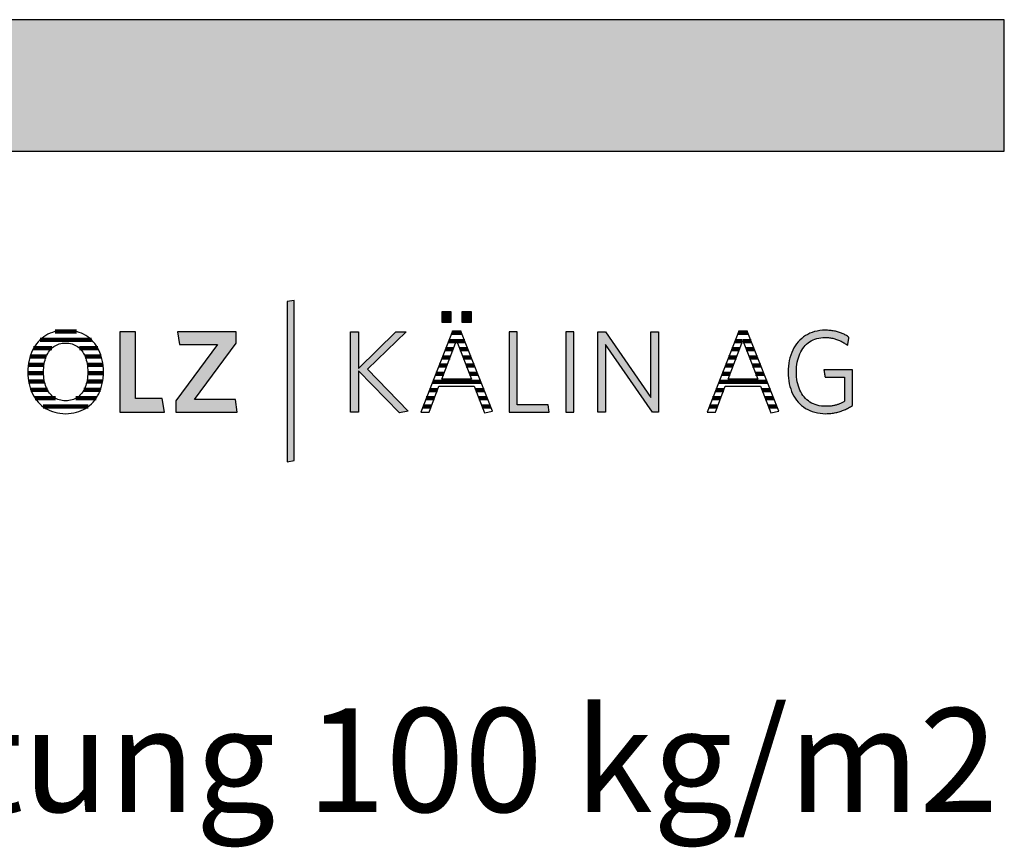
# Model space of a CAD drawing. Extents: x -1545 to 425, y -3428 to 20311.
# Drawn here: x -50 to 425, y 4862 to 5261 of the extents above; entities that cross this region are included whole.
import ezdxf

# ---------------------------------------------------------------- set-up
doc = ezdxf.new("R2010")
doc.units = 0
doc.header["$LTSCALE"] = 10
doc.layers.add('DETAIL_1', color=7, linetype='CONTINUOUS')
doc.styles.add('WHITNEY_BOOK', font='txt')

# ---------------------------------------------------------------- blocks, each defined once
blk = doc.blocks.new('*X22')
at = {"layer": 'DETAIL_1', "color": 28, "linetype": 'CONTINUOUS', "lineweight": -2}
for p, q in [((-15.09, 5106.98), (-39.84, 5106.98)), ((-22.37, 5111), (-32.53, 5111)), ((-34.15, 5102.96), (-42.95, 5102.96)), ((-12.01, 5102.96), (-20.88, 5102.96)), ((-36.84, 5098.94), (-44.66, 5098.94)), ((-10.34, 5098.94), (-18.16, 5098.94)), ((-37.9, 5094.92), (-45.5, 5094.92)), ((-9.52, 5094.92), (-17.09, 5094.92)), ((-38.12, 5090.9), (-45.7, 5090.9)), ((-11.03, 5090.9), (-16.86, 5090.9)), ((-9.34, 5090.9), (-11.03, 5090.9)), ((-37.68, 5086.88), (-45.33, 5086.88)), ((-9.73, 5086.88), (-17.31, 5086.88)), ((-36.25, 5082.86), (-44.27, 5082.86)), ((-32.44, 5078.83), (-42.23, 5078.83)), ((-12.87, 5078.83), (-22.57, 5078.83)), ((-10.81, 5082.86), (-18.74, 5082.86)), ((-16.7, 5074.81), (-38.42, 5074.81))]:
    blk.add_line(p, q, dxfattribs=at)
blk = doc.blocks.new('*X23')
at = {"layer": 'DETAIL_1', "color": 28, "linetype": 'CONTINUOUS', "lineweight": -2}
for p, q in [((159.18, 5110.32), (158.52, 5110.32)), ((163.14, 5110.32), (159.18, 5110.32)), ((159.13, 5102.45), (155.43, 5102.45)), ((160.65, 5106.39), (156.98, 5106.39)), ((164.69, 5106.39), (160.84, 5106.39)), ((166.24, 5102.45), (162.35, 5102.45)), ((157.62, 5098.51), (153.89, 5098.51)), ((167.79, 5098.51), (163.87, 5098.51)), ((156.1, 5094.58), (152.35, 5094.58)), ((169.34, 5094.58), (165.38, 5094.58)), ((154.59, 5090.64), (150.81, 5090.64)), ((170.89, 5090.64), (166.9, 5090.64)), ((172.44, 5086.7), (149.26, 5086.7)), ((150.04, 5078.83), (146.18, 5078.83)), ((151.54, 5082.77), (147.72, 5082.77)), ((173.99, 5082.77), (169.96, 5082.77)), ((175.54, 5078.83), (171.49, 5078.83)), ((148.54, 5074.89), (144.63, 5074.89)), ((177.08, 5074.89), (173.01, 5074.89))]:
    blk.add_line(p, q, dxfattribs=at)
blk = doc.blocks.new('*X24')
at = {"layer": 'DETAIL_1', "color": 28, "linetype": 'CONTINUOUS', "lineweight": -2}
for p, q in [((301.02, 5110.32), (296.4, 5110.32)), ((296.54, 5102.45), (293.32, 5102.45)), ((298.5, 5106.39), (294.86, 5106.39)), ((297.02, 5102.45), (296.54, 5102.45)), ((302.57, 5106.39), (298.72, 5106.39)), ((304.12, 5102.45), (300.24, 5102.45)), ((294.58, 5098.51), (291.77, 5098.51)), ((295.5, 5098.51), (294.58, 5098.51)), ((305.67, 5098.51), (301.75, 5098.51)), ((292.62, 5094.58), (290.23, 5094.58)), ((293.99, 5094.58), (292.62, 5094.58)), ((307.22, 5094.58), (303.27, 5094.58)), ((290.66, 5090.64), (288.69, 5090.64)), ((292.47, 5090.64), (290.66, 5090.64)), ((308.77, 5090.64), (304.78, 5090.64)), ((288.69, 5086.7), (287.15, 5086.7)), ((310.32, 5086.7), (288.69, 5086.7)), ((284.77, 5078.83), (284.06, 5078.83)), ((287.92, 5078.83), (284.77, 5078.83)), ((286.73, 5082.77), (285.6, 5082.77)), ((289.42, 5082.77), (286.73, 5082.77)), ((311.87, 5082.77), (307.85, 5082.77)), ((313.42, 5078.83), (309.37, 5078.83)), ((282.81, 5074.89), (282.52, 5074.89)), ((286.42, 5074.89), (282.81, 5074.89)), ((314.97, 5074.89), (310.89, 5074.89))]:
    blk.add_line(p, q, dxfattribs=at)

msp = doc.modelspace()

# ---------------------------------------------------------------- hatches: boundary and pattern name
at = {"layer": 'DETAIL_1', "linetype": 'CONTINUOUS'}
for color, points in [(28, [(-1545.48, 5197.88), (424.52, 5197.88), (424.52, 5261.31), (-1545.48, 5261.31)]), (42, [(82.52, 5126.02), (79.2, 5125.46), (79.2, 5048.27), (82.52, 5048.84)]), (28, [(158.22, 5120.45), (153.61, 5120.45), (153.61, 5115.45), (158.22, 5115.45)]), (28, [(167.93, 5120.45), (163.27, 5120.45), (163.27, 5115.45), (167.93, 5115.45)]), (28, [(324.63, 5095.11), (324.81, 5096.23), (325.05, 5097.31), (325.33, 5098.34), (325.67, 5099.33), (326.05, 5100.28), (326.48, 5101.18), (326.96, 5102.03), (327.49, 5102.83), (328.06, 5103.59), (328.67, 5104.29), (329.33, 5104.93), (330.04, 5105.53), (330.78, 5106.06), (331.57, 5106.54), (332.4, 5106.96), (333.27, 5107.32), (334.18, 5107.61), (335.13, 5107.85), (336.12, 5108.01), (337.15, 5108.12), (338.21, 5108.15), (338.76, 5108.14), (339.3, 5108.12), (339.83, 5108.08), (340.35, 5108.02), (340.87, 5107.95), (341.37, 5107.87), (341.87, 5107.77), (342.35, 5107.66), (342.83, 5107.53), (343.3, 5107.39), (343.76, 5107.24), (344.22, 5107.08), (344.66, 5106.9), (345.1, 5106.71), (345.53, 5106.51), (345.95, 5106.3), (346.36, 5106.08), (346.77, 5105.85), (347.17, 5105.61), (347.56, 5105.36), (347.94, 5105.1), (348.32, 5104.84), (348.69, 5104.56), (349.05, 5104.28), (349.05, 5104.3), (349.06, 5104.35), (349.08, 5104.45), (349.1, 5104.57), (349.12, 5104.72), (349.15, 5104.9), (349.19, 5105.09), (349.22, 5105.31), (349.26, 5105.54), (349.3, 5105.78), (349.34, 5106.02), (349.38, 5106.27), (349.43, 5106.52), (349.47, 5106.76), (349.51, 5107), (349.55, 5107.23), (349.58, 5107.44), (349.62, 5107.64), (349.65, 5107.82), (349.67, 5107.97), (349.69, 5108.09), (349.71, 5108.18), (349.72, 5108.24), (349.72, 5108.26), (349.35, 5108.53), (348.96, 5108.78), (348.57, 5109.02), (348.17, 5109.25), (347.76, 5109.48), (347.35, 5109.69), (346.92, 5109.89), (346.49, 5110.08), (346.05, 5110.27), (345.6, 5110.44), (345.14, 5110.6), (344.67, 5110.75), (344.19, 5110.89), (343.7, 5111.01), (343.2, 5111.13), (342.7, 5111.23), (342.18, 5111.33), (341.65, 5111.41), (341.11, 5111.47), (340.56, 5111.53), (340.01, 5111.58), (339.44, 5111.61), (338.86, 5111.63), (338.26, 5111.63), (336.93, 5111.59), (335.64, 5111.46), (334.38, 5111.25), (333.18, 5110.97), (332.02, 5110.6), (330.9, 5110.16), (329.83, 5109.64), (328.82, 5109.05), (327.85, 5108.39), (326.94, 5107.67), (326.07, 5106.87), (325.27, 5106.02), (324.52, 5105.1), (323.83, 5104.12), (323.2, 5103.08), (322.63, 5101.99), (322.12, 5100.84), (321.67, 5099.64), (321.29, 5098.39), (320.97, 5097.1), (320.73, 5095.75), (320.55, 5094.37), (320.44, 5092.94), (320.4, 5091.47), (320.44, 5090.01), (320.54, 5088.59), (320.72, 5087.21), (320.96, 5085.87), (321.26, 5084.58), (321.64, 5083.34), (322.07, 5082.15), (322.58, 5081), (323.14, 5079.92), (323.77, 5078.89), (324.46, 5077.91), (325.21, 5077), (326.01, 5076.15), (326.88, 5075.36), (327.81, 5074.64), (328.79, 5073.98), (329.83, 5073.4), (330.92, 5072.89), (332.07, 5072.45), (333.27, 5072.08), (334.53, 5071.8), (335.84, 5071.59), (337.19, 5071.46), (338.6, 5071.42), (339.22, 5071.43), (339.83, 5071.45), (340.44, 5071.49), (341.03, 5071.55), (341.62, 5071.62), (342.2, 5071.7), (342.77, 5071.8), (343.33, 5071.92), (343.88, 5072.04), (344.43, 5072.18), (344.97, 5072.34), (345.5, 5072.5), (346.03, 5072.68), (346.54, 5072.87), (347.05, 5073.07), (347.56, 5073.28), (348.05, 5073.51), (348.54, 5073.74), (349.03, 5073.99), (349.5, 5074.24), (349.98, 5074.51), (350.44, 5074.78), (350.9, 5075.06), (351.35, 5075.35), (351.35, 5075.44), (351.35, 5075.69), (351.35, 5076.09), (351.35, 5076.62), (351.35, 5077.27), (351.35, 5078.03), (351.35, 5078.87), (351.35, 5079.79), (351.35, 5080.77), (351.35, 5081.79), (351.35, 5082.85), (351.35, 5083.92), (351.35, 5084.98), (351.35, 5086.04), (351.35, 5087.06), (351.35, 5088.04), (351.35, 5088.96), (351.35, 5089.8), (351.35, 5090.56), (351.35, 5091.21), (351.35, 5091.74), (351.35, 5092.14), (351.35, 5092.39), (351.35, 5092.48), (351.28, 5092.48), (351.08, 5092.48), (350.76, 5092.48), (350.34, 5092.48), (349.81, 5092.48), (349.21, 5092.48), (348.53, 5092.48), (347.8, 5092.48), (347.01, 5092.48), (346.2, 5092.48), (345.35, 5092.48), (344.5, 5092.48), (343.64, 5092.48), (342.8, 5092.48), (341.98, 5092.48), (341.2, 5092.48), (340.46, 5092.48), (339.79, 5092.48), (339.18, 5092.48), (338.66, 5092.48), (338.23, 5092.48), (337.92, 5092.48), (337.72, 5092.48), (337.65, 5092.48), (337.65, 5092.46), (337.66, 5092.41), (337.67, 5092.33), (337.69, 5092.22), (337.71, 5092.09), (337.73, 5091.94), (337.76, 5091.76), (337.79, 5091.58), (337.82, 5091.38), (337.86, 5091.17), (337.89, 5090.96), (337.93, 5090.74), (337.96, 5090.52), (338, 5090.31), (338.03, 5090.1), (338.06, 5089.9), (338.09, 5089.71), (338.12, 5089.54), (338.15, 5089.39), (338.17, 5089.26), (338.18, 5089.15), (338.2, 5089.07), (338.21, 5089.02), (338.21, 5089), (338.26, 5089), (338.39, 5089), (338.61, 5089), (338.9, 5089), (339.25, 5089), (339.66, 5089), (340.12, 5089), (340.63, 5089), (341.16, 5089), (341.72, 5089), (342.29, 5089), (342.87, 5089), (343.45, 5089), (344.02, 5089), (344.58, 5089), (345.11, 5089), (345.61, 5089), (346.07, 5089), (346.49, 5089), (346.84, 5089), (347.13, 5089), (347.35, 5089), (347.48, 5089), (347.53, 5089), (347.53, 5088.94), (347.53, 5088.77), (347.53, 5088.5), (347.53, 5088.14), (347.53, 5087.7), (347.53, 5087.18), (347.53, 5086.61), (347.53, 5085.98), (347.53, 5085.32), (347.53, 5084.63), (347.53, 5083.91), (347.53, 5083.19), (347.53, 5082.46), (347.53, 5081.75), (347.53, 5081.05), (347.53, 5080.39), (347.53, 5079.76), (347.53, 5079.19), (347.53, 5078.68), (347.53, 5078.23), (347.53, 5077.87), (347.53, 5077.6), (347.53, 5077.43), (347.53, 5077.37), (347.21, 5077.18), (346.88, 5076.99), (346.56, 5076.82), (346.23, 5076.65), (345.9, 5076.49), (345.57, 5076.33), (345.23, 5076.19), (344.89, 5076.05), (344.55, 5075.92), (344.2, 5075.8), (343.85, 5075.68), (343.5, 5075.58), (343.13, 5075.48), (342.76, 5075.39), (342.39, 5075.31), (342.01, 5075.23), (341.62, 5075.17), (341.22, 5075.11), (340.82, 5075.07), (340.4, 5075.03), (339.98, 5075), (339.55, 5074.98), (339.11, 5074.96), (338.66, 5074.96), (337.54, 5074.99), (336.47, 5075.09), (335.43, 5075.26), (334.44, 5075.49), (333.49, 5075.79), (332.59, 5076.14), (331.73, 5076.56), (330.92, 5077.03), (330.15, 5077.56), (329.42, 5078.15), (328.74, 5078.8), (328.11, 5079.49), (327.53, 5080.24), (326.99, 5081.04), (326.51, 5081.89), (326.07, 5082.79), (325.68, 5083.73), (325.34, 5084.72), (325.05, 5085.75), (324.82, 5086.83), (324.63, 5087.94), (324.5, 5089.1), (324.42, 5090.29), (324.39, 5091.53), (324.42, 5092.76), (324.5, 5093.95)]), (28, [(6.12, 5110.9), (-1.35, 5110.9), (-1.35, 5072.15), (20.05, 5072.15), (19.04, 5078.72), (6.12, 5078.72)]), (28, [(54.66, 5105.46), (54.66, 5110.9), (26.41, 5110.9), (27.36, 5104.78), (45.61, 5104.78), (25.56, 5077.6), (25.56, 5072.15), (55.16, 5072.15), (54.21, 5078.27), (34.61, 5078.27)]), (28, [(113.46, 5072.15), (109.59, 5072.15), (109.59, 5110.9), (113.46, 5110.9), (113.46, 5093.27), (131.49, 5110.9), (136.44, 5110.9), (117.79, 5092.82), (137.5, 5072.66), (133.23, 5071.76), (113.46, 5092.14)]), (28, [(189.9, 5110.9), (186.02, 5110.9), (186.02, 5072.15), (205.4, 5072.15), (204.84, 5075.63), (189.9, 5075.63)]), (28, [(217.19, 5110.9), (213.32, 5110.9), (213.32, 5072.15), (217.19, 5072.15)]), (28, [(232.41, 5072.15), (228.76, 5072.15), (228.76, 5110.9), (232.41, 5110.9), (254.37, 5079.28), (254.37, 5110.9), (258.02, 5110.9), (258.02, 5072.15), (255.04, 5072.15), (232.41, 5104.78)])]:
    msp.add_hatch(color=color, dxfattribs=at).paths.add_polyline_path(points)

# ---------------------------------------------------------------- linework, layer by layer
at = {"layer": 'DETAIL_1', "color": 28, "linetype": 'CONTINUOUS', "lineweight": -2}
for p, q in [((162.82, 5111.13), (158.84, 5111.13)), ((296.72, 5111.13), (281.44, 5072.15)), ((-9.36, 5090.11), (-9.32, 5091.58))]:
    msp.add_line(p, q, dxfattribs=at)
at = {"layer": 'DETAIL_1', "color": 28, "linetype": 'CONTINUOUS', "lineweight": -3}
for points in [[(-1545.48, 5197.88), (424.52, 5197.88), (424.52, 5261.31), (-1545.48, 5261.31)], [(158.22, 5120.45), (153.61, 5120.45), (153.61, 5115.45), (158.22, 5115.45)], [(167.93, 5120.45), (163.27, 5120.45), (163.27, 5115.45), (167.93, 5115.45)], [(324.63, 5095.11), (324.81, 5096.23), (325.05, 5097.31), (325.33, 5098.34), (325.67, 5099.33), (326.05, 5100.28), (326.48, 5101.18), (326.96, 5102.03), (327.49, 5102.83), (328.06, 5103.59), (328.67, 5104.29), (329.33, 5104.93), (330.04, 5105.53), (330.78, 5106.06), (331.57, 5106.54), (332.4, 5106.96), (333.27, 5107.32), (334.18, 5107.61), (335.13, 5107.85), (336.12, 5108.01), (337.15, 5108.12), (338.21, 5108.15), (338.76, 5108.14), (339.3, 5108.12), (339.83, 5108.08), (340.35, 5108.02), (340.87, 5107.95), (341.37, 5107.87), (341.87, 5107.77), (342.35, 5107.66), (342.83, 5107.53), (343.3, 5107.39), (343.76, 5107.24), (344.22, 5107.08), (344.66, 5106.9), (345.1, 5106.71), (345.53, 5106.51), (345.95, 5106.3), (346.36, 5106.08), (346.77, 5105.85), (347.17, 5105.61), (347.56, 5105.36), (347.94, 5105.1), (348.32, 5104.84), (348.69, 5104.56), (349.05, 5104.28), (349.05, 5104.3), (349.06, 5104.35), (349.08, 5104.45), (349.1, 5104.57), (349.12, 5104.72), (349.15, 5104.9), (349.19, 5105.09), (349.22, 5105.31), (349.26, 5105.54), (349.3, 5105.78), (349.34, 5106.02), (349.38, 5106.27), (349.43, 5106.52), (349.47, 5106.76), (349.51, 5107), (349.55, 5107.23), (349.58, 5107.44), (349.62, 5107.64), (349.65, 5107.82), (349.67, 5107.97), (349.69, 5108.09), (349.71, 5108.18), (349.72, 5108.24), (349.72, 5108.26), (349.35, 5108.53), (348.96, 5108.78), (348.57, 5109.02), (348.17, 5109.25), (347.76, 5109.48), (347.35, 5109.69), (346.92, 5109.89), (346.49, 5110.08), (346.05, 5110.27), (345.6, 5110.44), (345.14, 5110.6), (344.67, 5110.75), (344.19, 5110.89), (343.7, 5111.01), (343.2, 5111.13), (342.7, 5111.23), (342.18, 5111.33), (341.65, 5111.41), (341.11, 5111.47), (340.56, 5111.53), (340.01, 5111.58), (339.44, 5111.61), (338.86, 5111.63), (338.26, 5111.63), (336.93, 5111.59), (335.64, 5111.46), (334.38, 5111.25), (333.18, 5110.97), (332.02, 5110.6), (330.9, 5110.16), (329.83, 5109.64), (328.82, 5109.05), (327.85, 5108.39), (326.94, 5107.67), (326.07, 5106.87), (325.27, 5106.02), (324.52, 5105.1), (323.83, 5104.12), (323.2, 5103.08), (322.63, 5101.99), (322.12, 5100.84), (321.67, 5099.64), (321.29, 5098.39), (320.97, 5097.1), (320.73, 5095.75), (320.55, 5094.37), (320.44, 5092.94), (320.4, 5091.47), (320.44, 5090.01), (320.54, 5088.59), (320.72, 5087.21), (320.96, 5085.87), (321.26, 5084.58), (321.64, 5083.34), (322.07, 5082.15), (322.58, 5081), (323.14, 5079.92), (323.77, 5078.89), (324.46, 5077.91), (325.21, 5077), (326.01, 5076.15), (326.88, 5075.36), (327.81, 5074.64), (328.79, 5073.98), (329.83, 5073.4), (330.92, 5072.89), (332.07, 5072.45), (333.27, 5072.08), (334.53, 5071.8), (335.84, 5071.59), (337.19, 5071.46), (338.6, 5071.42), (339.22, 5071.43), (339.83, 5071.45), (340.44, 5071.49), (341.03, 5071.55), (341.62, 5071.62), (342.2, 5071.7), (342.77, 5071.8), (343.33, 5071.92), (343.88, 5072.04), (344.43, 5072.18), (344.97, 5072.34), (345.5, 5072.5), (346.03, 5072.68), (346.54, 5072.87), (347.05, 5073.07), (347.56, 5073.28), (348.05, 5073.51), (348.54, 5073.74), (349.03, 5073.99), (349.5, 5074.24), (349.98, 5074.51), (350.44, 5074.78), (350.9, 5075.06), (351.35, 5075.35), (351.35, 5075.44), (351.35, 5075.69), (351.35, 5076.09), (351.35, 5076.62), (351.35, 5077.27), (351.35, 5078.03), (351.35, 5078.87), (351.35, 5079.79), (351.35, 5080.77), (351.35, 5081.79), (351.35, 5082.85), (351.35, 5083.92), (351.35, 5084.98), (351.35, 5086.04), (351.35, 5087.06), (351.35, 5088.04), (351.35, 5088.96), (351.35, 5089.8), (351.35, 5090.56), (351.35, 5091.21), (351.35, 5091.74), (351.35, 5092.14), (351.35, 5092.39), (351.35, 5092.48), (351.28, 5092.48), (351.08, 5092.48), (350.76, 5092.48), (350.34, 5092.48), (349.81, 5092.48), (349.21, 5092.48), (348.53, 5092.48), (347.8, 5092.48), (347.01, 5092.48), (346.2, 5092.48), (345.35, 5092.48), (344.5, 5092.48), (343.64, 5092.48), (342.8, 5092.48), (341.98, 5092.48), (341.2, 5092.48), (340.46, 5092.48), (339.79, 5092.48), (339.18, 5092.48), (338.66, 5092.48), (338.23, 5092.48), (337.92, 5092.48), (337.72, 5092.48), (337.65, 5092.48), (337.65, 5092.46), (337.66, 5092.41), (337.67, 5092.33), (337.69, 5092.22), (337.71, 5092.09), (337.73, 5091.94), (337.76, 5091.76), (337.79, 5091.58), (337.82, 5091.38), (337.86, 5091.17), (337.89, 5090.96), (337.93, 5090.74), (337.96, 5090.52), (338, 5090.31), (338.03, 5090.1), (338.06, 5089.9), (338.09, 5089.71), (338.12, 5089.54), (338.15, 5089.39), (338.17, 5089.26), (338.18, 5089.15), (338.2, 5089.07), (338.21, 5089.02), (338.21, 5089), (338.26, 5089), (338.39, 5089), (338.61, 5089), (338.9, 5089), (339.25, 5089), (339.66, 5089), (340.12, 5089), (340.63, 5089), (341.16, 5089), (341.72, 5089), (342.29, 5089), (342.87, 5089), (343.45, 5089), (344.02, 5089), (344.58, 5089), (345.11, 5089), (345.61, 5089), (346.07, 5089), (346.49, 5089), (346.84, 5089), (347.13, 5089), (347.35, 5089), (347.48, 5089), (347.53, 5089), (347.53, 5088.94), (347.53, 5088.77), (347.53, 5088.5), (347.53, 5088.14), (347.53, 5087.7), (347.53, 5087.18), (347.53, 5086.61), (347.53, 5085.98), (347.53, 5085.32), (347.53, 5084.63), (347.53, 5083.91), (347.53, 5083.19), (347.53, 5082.46), (347.53, 5081.75), (347.53, 5081.05), (347.53, 5080.39), (347.53, 5079.76), (347.53, 5079.19), (347.53, 5078.68), (347.53, 5078.23), (347.53, 5077.87), (347.53, 5077.6), (347.53, 5077.43), (347.53, 5077.37), (347.21, 5077.18), (346.88, 5076.99), (346.56, 5076.82), (346.23, 5076.65), (345.9, 5076.49), (345.57, 5076.33), (345.23, 5076.19), (344.89, 5076.05), (344.55, 5075.92), (344.2, 5075.8), (343.85, 5075.68), (343.5, 5075.58), (343.13, 5075.48), (342.76, 5075.39), (342.39, 5075.31), (342.01, 5075.23), (341.62, 5075.17), (341.22, 5075.11), (340.82, 5075.07), (340.4, 5075.03), (339.98, 5075), (339.55, 5074.98), (339.11, 5074.96), (338.66, 5074.96), (337.54, 5074.99), (336.47, 5075.09), (335.43, 5075.26), (334.44, 5075.49), (333.49, 5075.79), (332.59, 5076.14), (331.73, 5076.56), (330.92, 5077.03), (330.15, 5077.56), (329.42, 5078.15), (328.74, 5078.8), (328.11, 5079.49), (327.53, 5080.24), (326.99, 5081.04), (326.51, 5081.89), (326.07, 5082.79), (325.68, 5083.73), (325.34, 5084.72), (325.05, 5085.75), (324.82, 5086.83), (324.63, 5087.94), (324.5, 5089.1), (324.42, 5090.29), (324.39, 5091.53), (324.42, 5092.76), (324.5, 5093.95)], [(6.12, 5110.9), (-1.35, 5110.9), (-1.35, 5072.15), (20.05, 5072.15), (19.04, 5078.72), (6.12, 5078.72)], [(54.66, 5105.46), (54.66, 5110.9), (26.41, 5110.9), (27.36, 5104.78), (45.61, 5104.78), (25.56, 5077.6), (25.56, 5072.15), (55.16, 5072.15), (54.21, 5078.27), (34.61, 5078.27)], [(113.46, 5072.15), (109.59, 5072.15), (109.59, 5110.9), (113.46, 5110.9), (113.46, 5093.27), (131.49, 5110.9), (136.44, 5110.9), (117.79, 5092.82), (137.5, 5072.66), (133.23, 5071.76), (113.46, 5092.14)], [(189.9, 5110.9), (186.02, 5110.9), (186.02, 5072.15), (205.4, 5072.15), (204.84, 5075.63), (189.9, 5075.63)], [(217.19, 5110.9), (213.32, 5110.9), (213.32, 5072.15), (217.19, 5072.15)], [(232.41, 5072.15), (228.76, 5072.15), (228.76, 5110.9), (232.41, 5110.9), (254.37, 5079.28), (254.37, 5110.9), (258.02, 5110.9), (258.02, 5072.15), (255.04, 5072.15), (232.41, 5104.78)]]:
    msp.add_lwpolyline(points, close=True, dxfattribs=at)
at = {"layer": 'DETAIL_1', "color": 42, "linetype": 'CONTINUOUS', "lineweight": -3}
msp.add_lwpolyline([(82.52, 5126.02), (79.2, 5125.46), (79.2, 5048.27), (82.52, 5048.84)], close=True, dxfattribs=at)
at = {"layer": 'DETAIL_1', "color": 28, "linetype": 'CONTINUOUS', "lineweight": -3}
for points in [[(-9.32, 5091.58), (-9.36, 5093.06), (-9.47, 5094.49), (-9.65, 5095.88), (-9.9, 5097.22), (-10.21, 5098.52), (-10.59, 5099.76), (-11.04, 5100.96), (-11.56, 5102.1), (-12.13, 5103.18), (-12.77, 5104.21), (-13.47, 5105.18), (-14.22, 5106.09), (-15.04, 5106.94), (-15.91, 5107.73), (-16.84, 5108.44), (-17.82, 5109.09), (-18.85, 5109.67), (-19.94, 5110.18), (-21.07, 5110.62), (-22.26, 5110.98), (-23.49, 5111.26), (-24.77, 5111.47), (-26.1, 5111.59), (-27.46, 5111.63), (-28.83, 5111.59), (-30.15, 5111.47), (-31.43, 5111.26), (-32.66, 5110.97), (-33.85, 5110.61), (-34.98, 5110.17), (-36.07, 5109.66), (-37.11, 5109.08), (-38.1, 5108.42), (-39.04, 5107.7), (-39.92, 5106.91), (-40.74, 5106.06), (-41.51, 5105.14), (-42.21, 5104.17), (-42.86, 5103.13), (-43.44, 5102.04), (-43.97, 5100.89), (-44.42, 5099.69), (-44.81, 5098.44), (-45.13, 5097.14), (-45.39, 5095.79), (-45.57, 5094.39), (-45.68, 5092.95), (-45.72, 5091.47), (-45.68, 5089.99), (-45.57, 5088.56), (-45.39, 5087.17), (-45.14, 5085.83), (-44.82, 5084.54), (-44.43, 5083.29), (-43.98, 5082.1), (-43.46, 5080.96), (-42.88, 5079.87), (-42.24, 5078.84), (-41.54, 5077.87), (-40.78, 5076.96), (-39.96, 5076.11), (-39.08, 5075.33), (-38.15, 5074.61), (-37.17, 5073.96), (-36.14, 5073.38), (-35.06, 5072.87), (-33.92, 5072.44), (-32.74, 5072.07), (-31.52, 5071.79), (-30.25, 5071.59), (-28.93, 5071.46), (-27.58, 5071.42), (-26.21, 5071.46), (-24.88, 5071.59), (-23.6, 5071.8), (-22.36, 5072.08), (-21.17, 5072.45), (-20.03, 5072.89), (-18.94, 5073.4), (-17.9, 5073.99), (-16.91, 5074.65), (-15.98, 5075.37), (-15.1, 5076.16), (-14.28, 5077.02), (-13.52, 5077.93), (-12.81, 5078.91), (-12.17, 5079.95), (-11.58, 5081.04), (-11.07, 5082.19), (-10.61, 5083.39), (-10.22, 5084.64), (-9.9, 5085.94), (-9.65, 5087.28), (-9.47, 5088.67), (-9.36, 5090.11)], [(158.84, 5111.13), (143.56, 5072.15), (147.49, 5072.15), (152.26, 5084.67), (169.23, 5084.67), (174.22, 5071.76), (177.99, 5072.6), (162.82, 5111.13)], [(281.44, 5072.15), (285.37, 5072.15), (290.15, 5084.67), (307.11, 5084.67), (312.11, 5071.76), (315.87, 5072.6), (300.71, 5111.13), (296.72, 5111.13)], [(-17.03, 5088.49), (-17.18, 5087.55), (-17.36, 5086.64), (-17.58, 5085.77), (-17.84, 5084.94), (-18.13, 5084.15), (-18.46, 5083.39), (-18.83, 5082.68), (-19.24, 5082.01), (-19.68, 5081.38), (-20.15, 5080.8), (-20.66, 5080.26), (-21.21, 5079.77), (-21.78, 5079.32), (-22.39, 5078.93), (-23.03, 5078.58), (-23.71, 5078.29), (-24.41, 5078.04), (-25.14, 5077.85), (-25.91, 5077.71), (-26.7, 5077.63), (-27.52, 5077.6), (-28.34, 5077.63), (-29.12, 5077.71), (-29.88, 5077.85), (-30.61, 5078.04), (-31.31, 5078.29), (-31.98, 5078.58), (-32.61, 5078.93), (-33.22, 5079.32), (-33.79, 5079.77), (-34.33, 5080.26), (-34.84, 5080.8), (-35.31, 5081.38), (-35.75, 5082.01), (-36.16, 5082.68), (-36.52, 5083.39), (-36.86, 5084.15), (-37.15, 5084.94), (-37.41, 5085.77), (-37.63, 5086.64), (-37.81, 5087.55), (-37.95, 5088.49), (-38.05, 5089.47), (-38.12, 5090.48), (-38.14, 5091.53), (-38.12, 5092.57), (-38.05, 5093.58), (-37.95, 5094.56), (-37.81, 5095.5), (-37.63, 5096.41), (-37.41, 5097.28), (-37.15, 5098.11), (-36.86, 5098.91), (-36.52, 5099.66), (-36.16, 5100.37), (-35.75, 5101.04), (-35.31, 5101.67), (-34.84, 5102.25), (-34.33, 5102.79), (-33.79, 5103.28), (-33.22, 5103.73), (-32.61, 5104.12), (-31.98, 5104.47), (-31.31, 5104.77), (-30.61, 5105.01), (-29.88, 5105.2), (-29.12, 5105.34), (-28.34, 5105.43), (-27.52, 5105.46), (-26.71, 5105.43), (-25.92, 5105.34), (-25.16, 5105.2), (-24.43, 5105.01), (-23.73, 5104.77), (-23.06, 5104.47), (-22.42, 5104.12), (-21.81, 5103.73), (-21.23, 5103.28), (-20.69, 5102.79), (-20.18, 5102.25), (-19.7, 5101.67), (-19.26, 5101.04), (-18.85, 5100.37), (-18.48, 5099.66), (-18.14, 5098.91), (-17.85, 5098.11), (-17.58, 5097.28), (-17.36, 5096.41), (-17.18, 5095.5), (-17.04, 5094.56), (-16.93, 5093.58), (-16.87, 5092.57), (-16.85, 5091.53), (-16.87, 5090.48), (-16.93, 5089.47), (-17.03, 5088.49)], [(160.74, 5106.63), (167.88, 5088.1), (153.61, 5088.1), (160.74, 5106.63)], [(298.63, 5106.63), (305.76, 5088.1), (291.49, 5088.1), (298.63, 5106.63)]]:
    msp.add_lwpolyline(points, dxfattribs=at)

# ---------------------------------------------------------------- block references
at = {"layer": 'DETAIL_1', "color": 0, "lineweight": 211}
for name in ['*X22', '*X23', '*X24']:
    msp.add_blockref(name, (0, 0), dxfattribs=at)

# ---------------------------------------------------------------- texts
at = {"layer": 'DETAIL_1', "color": 1, "lineweight": -3, "style": 'WHITNEY_BOOK'}
msp.add_text('Kalksplittschüttung 100 kg/m2', height=50, dxfattribs=at).set_placement((-552.28, 4879.47))

doc.saveas('drawing.dxf')
